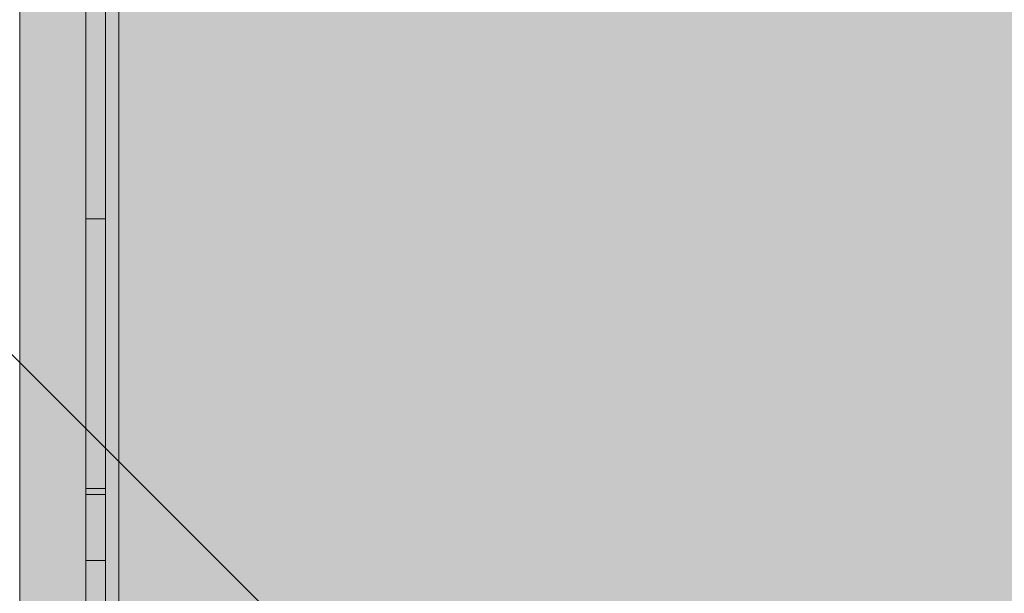
# Model space of a CAD drawing. Units: millimetres. Extents: x 794 to 11269, y -1762 to 6213.
# Drawn here: x 6499 to 6797, y 2222 to 2396 of the extents above; entities that cross this region are included whole.
import ezdxf

# ---------------------------------------------------------------- set-up
doc = ezdxf.new("R2010")
doc.units = ezdxf.units.MM
doc.header["$MEASUREMENT"] = 0
for name, color, linetype, lineweight in [('elevate4 - Level 41', 7, 'Continuous', 0), ('elevate_[ID]_18_[Material]_Unchanged_[Source]_GlenThawley - Level 25', 7, 'Continuous', 0), ('elevate_[ID]_1_[Material]_Unchanged_[Source]_GlenThawley - Level 25', 7, 'Continuous', 0), ('Level 8', 18, 'Continuous', 0)]:
    doc.layers.add(name, color=color, linetype=linetype, lineweight=lineweight)

# ---------------------------------------------------------------- blocks, each defined once
blk = doc.blocks.new('elevate')
at = {"layer": 'elevate_[ID]_1_[Material]_Unchanged_[Source]_GlenThawley - Level 25', "linetype": 'Continuous', "lineweight": 13, "extrusion": (0, 0, -1)}
blk.add_hatch(color=250, dxfattribs=at).paths.add_polyline_path([(-6528.92, 2105.78), (-7228.92, 2105.78), (-7228.92, 2135.78), (-7258.92, 2135.78), (-7258.92, 2835.78), (-7228.92, 2835.78), (-7228.92, 2865.78), (-6528.92, 2865.78), (-6528.92, 2835.78), (-6498.92, 2835.78), (-6498.92, 2135.78), (-6528.92, 2135.78)], flags=0)
at = {"layer": 'elevate_[ID]_1_[Material]_Unchanged_[Source]_GlenThawley - Level 25', "color": 250, "linetype": 'Continuous', "lineweight": 13, "flags": 128}
for points in [[(7228.92, 2105.78), (6528.92, 2105.78), (6528.92, 2135.78), (6498.92, 2135.78), (6498.92, 2835.78), (6528.92, 2835.78), (6528.92, 2865.78), (7228.92, 2865.78), (7228.92, 2835.78), (7258.92, 2835.78), (7258.92, 2135.78), (7228.92, 2135.78)], [(6498.92, 2135.78), (6498.92, 2835.78), (6528.92, 2835.78), (6528.92, 2135.78)]]:
    blk.add_lwpolyline(points, close=True, dxfattribs=at)
at = {"layer": 'elevate_[ID]_1_[Material]_Unchanged_[Source]_GlenThawley - Level 25', "color": 250, "linetype": 'Continuous', "lineweight": 13, "extrusion": (0, 0, -1)}
blk.add_solid([(-6498.92, 2135.78), (-6498.92, 2835.78), (-6528.92, 2135.78), (-6528.92, 2835.78)], dxfattribs=at)
blk = doc.blocks.new('From Smart Solid_271')
at = {"layer": 'elevate4 - Level 41', "color": 74, "linetype": 'Continuous', "lineweight": 13}
for p, q in [((-3, -329), (-3, 329)), ((3, -329), (3, 329)), ((-3, 313.79), (-3, -313.79)), ((3, 313.79), (3, -313.79)), ((-3, -233.03), (-3, -82.03)), ((-3, -82.03), (-3, -233.03)), ((3, -233.03), (3, -82.03)), ((3, -82.03), (3, -233.03)), ((3, -149.45), (-3, -149.45)), ((3, -231.14), (-3, -231.14)), ((3, -233.03), (-3, -233.03)), ((3, -233.03), (-3, -233.03)), ((-3, -233.03), (-3, -253.03)), ((3, -233.03), (-3, -233.03)), ((3, -233.03), (3, -253.03)), ((3, -253.03), (-3, -253.03))]:
    blk.add_line(p, q, dxfattribs=at)
blk = doc.blocks.new('elevate4')
at = {"layer": 'elevate4 - Level 41', "color": 74, "linetype": 'Continuous', "lineweight": 13}
blk.add_blockref('From Smart Solid_271', (6521.9195, 2485.1545), dxfattribs=at)
blk = doc.blocks.new('From Smart Solid_782')
at = {"layer": 'elevate_[ID]_18_[Material]_Unchanged_[Source]_GlenThawley - Level 25', "color": 156, "linetype": 'Continuous', "lineweight": 13}
blk.add_line((-482.22, -90.74), (-90.74, -482.22), dxfattribs=at)
blk.add_line((-482.22, -90.74), (-90.74, -482.22), dxfattribs=at)
blk = doc.blocks.new('elevate_8')
at = {"layer": 'elevate_[ID]_18_[Material]_Unchanged_[Source]_GlenThawley - Level 25', "color": 156, "linetype": 'Continuous', "lineweight": 13}
blk.add_blockref('From Smart Solid_782', (6878.92, 2485.1545), dxfattribs=at)

msp = doc.modelspace()

# ---------------------------------------------------------------- block references
at = {"layer": 'Level 8', "color": 7, "linetype": 'Continuous', "lineweight": 0}
for name in ['elevate_8', 'elevate4', 'elevate']:
    msp.add_blockref(name, (0, 0), dxfattribs=at)

doc.saveas('drawing.dxf')
